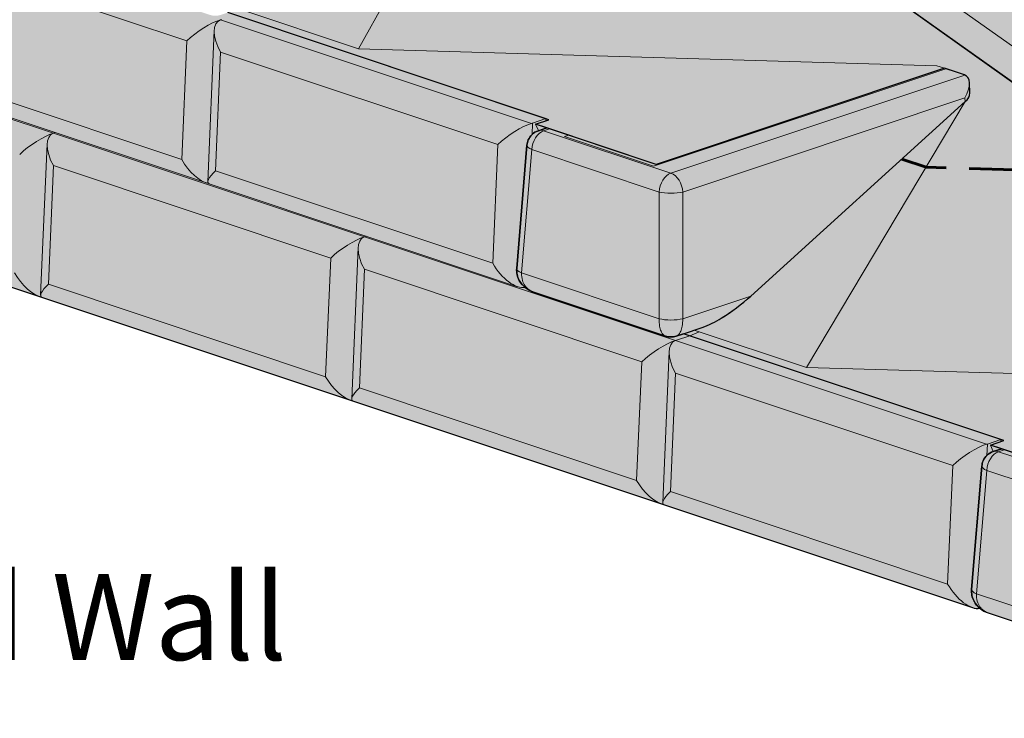
# Model space of a CAD drawing. Units: inches. Extents: x 1027 to 1282, y 2253 to 2583.
# Drawn here: x 1142 to 1185, y 2318 to 2349 of the extents above; entities that cross this region are included whole.
import ezdxf

# ---------------------------------------------------------------- set-up
doc = ezdxf.new("R2010")
doc.units = ezdxf.units.IN
doc.header["$MEASUREMENT"] = 0
doc.linetypes.add('DASHED', pattern=[0.75, 0.5, -0.25])
doc.layers.add('Ground - Contours', color=7, linetype='DASHED', lineweight=60, true_color=0x61ff61)
for name, color, linetype, lineweight in [('Ground - Lite', 94, 'Continuous', 18), ('Notes', 7, 'Continuous', 13), ('Redi-Rock Blocks', 7, 'Continuous', 15), ('Shading', 7, 'Continuous', 13)]:
    doc.layers.add(name, color=color, linetype=linetype, lineweight=lineweight)
doc.layers.add('Shading Boundary', color=1, linetype='Continuous', plot=False)
doc.styles.add('Arial', font='arial.ttf', dxfattribs={"height": 2.5})

msp = doc.modelspace()

# ---------------------------------------------------------------- hatches: boundary and pattern name
at = {"layer": 'Shading', "true_color": 0xcdeecd}
h = msp.add_hatch(color=254, dxfattribs=at)
edge = h.paths.add_edge_path()
edge.add_line((1150.919988034947, 2349.176314068144), (1151.747813614299, 2349.452255927928))
edge.add_arc((1150.066073927572, 2353.941093890014), 4.793528410657082, 290.5384233458009, 303.5660902736157)
edge.add_arc((1148.1014624111, 2357.057581920516), 8.477005677071466, 302.9841892942413, 312.5050507041583)
edge.add_line((1153.828995352089, 2350.808182616664), (1163.228412072386, 2359.426852546783))
edge.add_arc((1162.960125712422, 2359.816325337017), 0.4729340601770998, 304.5608168513392, 359.4913864821975)
edge.add_line((1163.433041138934, 2359.812127165721), (1163.419680169177, 2360.137244096482))
edge.add_arc((1163.086662902417, 2360.164450256322), 0.3341267350771597, 355.3295393720957, 425.2748867442578)
edge.add_line((1163.226416501775, 2360.467945901365), (1162.324684676789, 2360.769052402945))
edge.add_line((1162.324684676789, 2360.769052402945), (1149.729345136903, 2356.57060588965))
edge.add_line((1149.729345136903, 2356.57060588965), (1144.914021613979, 2358.175713730624))
edge.add_line((1144.914021613979, 2358.175713730624), (1144.914021613979, 2358.568550831284))
edge.add_line((1144.914021613979, 2358.568550831284), (1144.893117193087, 2358.575518971581))
edge.add_line((1144.893117193087, 2358.575518971581), (1070.17062513387, 2383.483016324653))
edge.add_line((1070.17062513387, 2383.483016324653), (1076.836579685681, 2385.705001175257))
edge.add_line((1076.836579685681, 2385.705001175257), (1079.573022477435, 2388.076584928111))
edge.add_arc((1080.664573374798, 2386.817103123461), 1.666666666666556, 71.83092694058888, 130.9143832200275, ccw=False)
edge.add_line((1081.184276874846, 2388.400670630648), (1084.542549643856, 2387.298535038539))
edge.add_arc((1085.031685241351, 2388.857676862473), 1.634067581183607, 252.5822612386022, 287.4177387613978)
edge.add_arc((1084.872908359572, 2389.461418414702), 2.257843014844102, 286.6760918378567, 298.7819840392385)
edge.add_arc((1084.467490738693, 2390.152346427917), 3.058696163678707, 299.2065480612854, 315.1954494796006)
edge.add_line((1086.637680847276, 2387.996912106415), (1090.893416104418, 2392.23073848867))
edge.add_line((1090.893416104418, 2392.23073848867), (1097.964483916283, 2404.015851508446))
edge.add_line((1097.964483916283, 2404.015851508446), (1114.181486099315, 2418.070586733741))
edge.add_line((1114.181486099315, 2418.070586733741), (1220.853883127274, 2418.070586733741))
edge.add_line((1220.853883127274, 2418.070586733741), (1243.95868371834, 2402.44819744647))
edge.add_line((1243.95868371834, 2402.44819744647), (1243.95868371834, 2318.35354385527))
edge.add_line((1243.95868371834, 2318.35354385527), (1219.132382761539, 2319.077550485605))
edge.add_line((1219.132382761539, 2319.077550485605), (1215.350724791383, 2321.603322201252))
edge.add_arc((1213.962198813302, 2319.524381218878), 2.499999999999988, 56.26101383813912, 123.3839736686535)
edge.add_line((1212.586580809852, 2321.611885735899), (1209.181110608674, 2319.367758319284))
edge.add_line((1209.181110608674, 2319.367758319284), (1195.790150800532, 2319.758277378265))
edge.add_line((1195.790150800532, 2319.758277378265), (1191.179127678661, 2321.295285085556))
edge.add_line((1191.179127678661, 2321.295285085556), (1191.528183041585, 2321.411636873197))
edge.add_arc((1190.052899857618, 2325.529220404084), 4.37389467256946, 289.7120224287804, 301.8128392397901)
edge.add_arc((1187.812383650562, 2329.315046550896), 8.772553013505634, 301.2135840293435, 311.9399271796072)
edge.add_line((1193.675528885642, 2322.789618264023), (1203.017863178031, 2331.165245985345))
edge.add_arc((1202.752873017057, 2331.552968081165), 0.4696256051371259, 304.3508044514955, 359.7013988821554)
edge.add_line((1203.222492244578, 2331.550520604282), (1203.200049596462, 2332.096625041752))
edge.add_arc((1202.858592369888, 2332.118898849962), 0.3421829336949461, 356.26779118351, 424.3366349324862)
edge.add_line((1203.006785929061, 2332.427326846634), (1202.105054104075, 2332.728433348214))
edge.add_line((1202.105054104075, 2332.728433348214), (1189.509714564189, 2328.529986834919))
edge.add_line((1189.509714564189, 2328.529986834919), (1184.240173143628, 2330.286500641773))
edge.add_line((1184.240173143628, 2330.286500641773), (1184.829428794616, 2330.482919192103))
edge.add_line((1184.829428794616, 2330.482919192103), (1170.825780494912, 2335.150801958671))
edge.add_line((1170.825780494912, 2335.150801958671), (1171.650404409775, 2335.425676596959))
edge.add_arc((1170.23663029619, 2339.394241098541), 4.21286855330874, 289.6080954886901, 302.2391761276526)
edge.add_arc((1167.973080969706, 2343.187397127927), 8.629416763849047, 301.5160906395685, 312.1937731853463)
edge.add_line((1173.768943099821, 2336.794055603114), (1183.138971545935, 2345.285343106863))
edge.add_arc((1182.86558862266, 2345.6775228104), 0.4780618606464707, 304.8798074482426, 359.1723958858215)
edge.add_line((1183.343600612479, 2345.670617725798), (1183.325472629142, 2346.11173198701))
edge.add_arc((1183.002181016576, 2346.143849426508), 0.3248830507663447, 354.3265604208887, 431.6690534465567)
edge.add_line((1183.104358429696, 2346.452246529158), (1182.230477136754, 2346.743540293473))
edge.add_line((1182.230477136754, 2346.743540293473), (1169.635137596869, 2342.545093780177))
edge.add_line((1169.635137596869, 2342.545093780177), (1164.365596176308, 2344.301607587031))
edge.add_line((1164.365596176308, 2344.301607587031), (1164.954851827297, 2344.49802613736))
edge.add_line((1164.954851827297, 2344.49802613736), (1150.919988034947, 2349.176314068144))
at = {"layer": 'Shading', "true_color": 0x89d789}
h = msp.add_hatch(color=83, dxfattribs=at)
h.dxf.hatch_style = 1
edge = h.paths.add_edge_path()
edge.add_line((1090.893416104418, 2392.23073848867), (1086.637680847276, 2387.996912106415))
edge.add_arc((1084.546530784444, 2390.098883289661), 2.964994340715936, 289.18367843802605, 314.8521380335644, ccw=False)
edge.add_arc((1085.073624277388, 2388.583887506719), 1.36092458767022, 268.2340606696458, 289.18367843804356, ccw=False)
edge.add_arc((1085.094761101257, 2389.269453126489), 2.04681596706967, 254.3482005623738, 268.23406066959365, ccw=False)
edge.add_line((1084.542549643761, 2387.298535038577), (1081.184276874846, 2388.400670630648))
edge.add_line((1081.184276874846, 2388.400670630648), (1080.844701082602, 2388.474007401523))
edge.add_line((1080.844701082602, 2388.474007401523), (1145.84127370448, 2362.703436502322))
edge.add_arc((1155.944139965212, 2393.745065377537), 32.64430470861361, 251.9719071192373, 261.6147011726126)
edge.add_arc((1158.63380237677, 2411.456991324861), 50.55917777761987, 261.526315657751, 268.5489247747953)
edge.add_line((1157.353475478065, 2360.914027219246), (1162.324684676789, 2360.769052402945))
edge.add_line((1162.324684676789, 2360.769052402945), (1165.182501489501, 2360.382468275126))
edge.add_line((1165.182501489501, 2360.382468275126), (1208.877977524007, 2329.309494418657))
edge.add_line((1208.877977524007, 2329.309494418657), (1208.996345296791, 2328.967072908039))
edge.add_line((1208.996345296791, 2328.967072908039), (1209.424899702309, 2327.727324592548))
edge.add_line((1209.424899702309, 2327.727324592548), (1209.181110608674, 2319.367758319284))
edge.add_line((1209.181110608674, 2319.367758319284), (1212.586580809852, 2321.611885735899))
edge.add_arc((1213.962198813302, 2319.524381218878), 2.499999999999869, 56.26101383813909, 123.38397366865351, ccw=False)
edge.add_line((1215.350724791383, 2321.603322201252), (1219.132382761539, 2319.077550485605))
edge.add_line((1219.132382761539, 2319.077550485605), (1219.481771435813, 2331.058142948457))
edge.add_line((1219.481771435813, 2331.058142948457), (1218.798043118113, 2333.308993390658))
edge.add_line((1218.798043118113, 2333.308993390658), (1176.206690138155, 2363.529081831517))
edge.add_line((1176.206690138155, 2363.529081831517), (1174.660288927677, 2364.101682006278))
edge.add_line((1174.660288927677, 2364.101682006278), (1160.882651011408, 2365.71853447432))
edge.add_line((1160.882651011408, 2365.71853447432), (1156.447875422225, 2366.238970408276))
edge.add_line((1156.447875422225, 2366.238970408276), (1150.222138023278, 2368.707420675227))
edge.add_line((1150.222138023278, 2368.707420675227), (1090.893416104418, 2392.23073848867))
at = {"layer": 'Shading', "true_color": 0xd7d8da}
h = msp.add_hatch(color=254, dxfattribs=at)
h.dxf.hatch_style = 1
edge = h.paths.add_edge_path()
edge.add_line((1170.825780494912, 2335.150801958671), (1170.513063914422, 2335.046563098506))
edge.add_arc((1170.282489954451, 2335.747339741546), 0.7377345419911144, 251.5648181087226, 288.21256627691554, ccw=False)
edge.add_line((1170.049194961361, 2335.047464252158), (1164.277574084307, 2336.971363964384))
edge.add_arc((1164.604488374704, 2338.00700185976), 1.086010498846331, 208.9872793134757, 252.4809343608719, ccw=False)
edge.add_arc((1164.481137227384, 2337.925458655101), 0.9386658499196682, 175.3861279300616, 208.2822420318712, ccw=False)
edge.add_line((1163.545513187965, 2338.000965175798), (1163.994277114866, 2343.3861322986))
edge.add_arc((1164.720925063587, 2343.325578302874), 0.7291666666669026, 156.6323787243097, 175.2363583092961, ccw=False)
edge.add_arc((1164.720925063587, 2343.325578302873), 0.7291666666677702, 133.9360406805634, 156.6323787242184, ccw=False)
edge.add_arc((1164.720925063592, 2343.325578302869), 0.7291666666741281, 108.4349488233062, 133.9360406806233, ccw=False)
edge.add_line((1164.490342317531, 2344.017326541036), (1164.819814073942, 2344.127150459839))
edge.add_line((1164.819814073942, 2344.127150459839), (1164.819814073942, 2344.150201621153))
edge.add_line((1164.819814073942, 2344.150201621153), (1164.365596176308, 2344.301607587031))
edge.add_line((1164.365596176308, 2344.301607587031), (1164.954851827297, 2344.49802613736))
edge.add_line((1164.954851827297, 2344.49802613736), (1150.919988034947, 2349.176314068144))
edge.add_line((1150.919988034947, 2349.176314068144), (1150.60727145446, 2349.072075207981))
edge.add_arc((1150.376697494489, 2349.772851851021), 0.7377345419915464, 251.5648181087338, 288.2125662769045, ccw=False)
edge.add_line((1150.143402501399, 2349.072976361633), (1144.371781624344, 2350.996876073858))
edge.add_arc((1144.698695914741, 2352.032513969235), 1.086010498846764, 208.9872793134967, 252.4809343608791, ccw=False)
edge.add_arc((1144.57534476742, 2351.950970764576), 0.9386658499190675, 175.3861279300859, 208.282242031891, ccw=False)
edge.add_line((1143.639720728002, 2352.026477285272), (1144.088484654903, 2357.411644408075))
edge.add_arc((1144.815132603624, 2357.351090412348), 0.7291666666669026, 156.6323787243097, 175.2363583092961, ccw=False)
edge.add_arc((1144.815132603624, 2357.351090412347), 0.7291666666677702, 133.9360406805634, 156.6323787242184, ccw=False)
edge.add_arc((1144.81513260363, 2357.35109041234), 0.729166666676081, 108.43494882321579, 133.9360406805251, ccw=False)
edge.add_line((1144.584549857569, 2358.04283865051), (1144.914021613979, 2358.152662569314))
edge.add_line((1144.914021613979, 2358.152662569314), (1144.914021613979, 2358.175713730624))
edge.add_line((1144.914021613979, 2358.175713730624), (1144.914021613979, 2358.568550831284))
edge.add_line((1144.914021613979, 2358.568550831284), (1144.893117193087, 2358.575518971581))
edge.add_line((1144.893117193087, 2358.575518971581), (1070.17062513387, 2383.483016324653))
edge.add_line((1070.17062513387, 2383.483016324653), (1068.792017051674, 2383.942552352053))
edge.add_line((1068.792017051674, 2383.942552352053), (1068.792017051674, 2361.410364970888))
edge.add_line((1068.792017051674, 2361.410364970888), (1183.458049267327, 2323.188354232337))
edge.add_arc((1183.680113547024, 2323.791146627232), 0.6423949063160317, 249.7765741190476, 279.3283317423299)
edge.add_arc((1184.479065342027, 2323.991894914502), 1.086010498845575, 208.9872793133859, 230.2234121705185, ccw=False)
edge.add_arc((1184.355714194706, 2323.910351709845), 0.938665849918852, 175.3861279300583, 208.2822420318665, ccw=False)
edge.add_line((1183.420090155289, 2323.985858230542), (1183.868854082189, 2329.371025353344))
edge.add_arc((1184.595502030909, 2329.310471357618), 0.7291666666668648, 156.6323787243425, 175.2363583093317, ccw=False)
edge.add_arc((1184.595502030909, 2329.310471357616), 0.7291666666677702, 133.9360406805634, 156.6323787242184, ccw=False)
edge.add_arc((1184.595502030915, 2329.310471357609), 0.7291666666764084, 108.43494882320451, 133.9360406805002, ccw=False)
edge.add_line((1184.364919284854, 2330.002219595779), (1184.694391041266, 2330.112043514583))
edge.add_line((1184.694391041266, 2330.112043514583), (1184.694391041266, 2330.135094675894))
edge.add_line((1184.694391041266, 2330.135094675894), (1184.240173143628, 2330.286500641773))
edge.add_line((1184.240173143628, 2330.286500641773), (1184.829428794616, 2330.482919192103))
edge.add_line((1184.829428794616, 2330.482919192103), (1170.825780494912, 2335.150801958671))
at = {"layer": 'Shading', "true_color": 0x00a4d9}
h = msp.add_hatch(color=142, dxfattribs=at)
h.dxf.hatch_style = 1
edge = h.paths.add_edge_path()
edge.add_line((1164.819814073942, 2344.15020162115), (1164.819814073942, 2344.127150459839))
edge.add_line((1164.819814073942, 2344.127150459839), (1164.490342317531, 2344.017326541036))
edge.add_arc((1164.720925063592, 2343.325578302869), 0.7291666666740514, 108.4349488233062, 133.9360406806233)
edge.add_arc((1164.720925063587, 2343.325578302873), 0.72916666666771, 133.9360406805634, 156.6323787242184)
edge.add_arc((1164.720925063587, 2343.325578302874), 0.7291666666670203, 156.6323787243097, 175.2363583092961)
edge.add_line((1163.994277114866, 2343.3861322986), (1163.545513187965, 2338.000965175798))
edge.add_arc((1164.481137227384, 2337.925458655101), 0.9386658499196344, 175.3861279300616, 208.2822420318712)
edge.add_arc((1164.604488374704, 2338.00700185976), 1.086010498846345, 208.9872793134757, 252.4809343608719)
edge.add_line((1164.277574084307, 2336.971363964384), (1170.049194961361, 2335.047464252158))
edge.add_arc((1170.282489954451, 2335.747339741547), 0.7377345419925737, 251.5648181087226, 288.2125662769159)
edge.add_line((1170.513063914423, 2335.046563098506), (1170.825780494912, 2335.150801958671))
edge.add_line((1170.825780494912, 2335.150801958671), (1171.650404409775, 2335.425676596959))
edge.add_arc((1170.23663029619, 2339.394241098541), 4.21286855330874, 289.6080954886901, 302.2391761276526)
edge.add_arc((1167.973080969706, 2343.187397127927), 8.629416763849047, 301.5160906395685, 312.1937731853463)
edge.add_line((1173.768943099821, 2336.794055603114), (1183.138971545935, 2345.285343106863))
edge.add_arc((1182.86558862266, 2345.6775228104), 0.4780618606464707, 304.8798074482426, 359.1723958858215)
edge.add_line((1183.343600612479, 2345.670617725798), (1183.325472629142, 2346.11173198701))
edge.add_arc((1183.002181016576, 2346.143849426507), 0.3248830507667523, 354.3265604209764, 431.669053446658)
edge.add_line((1183.104358429696, 2346.452246529158), (1182.230477136754, 2346.743540293473))
edge.add_line((1182.230477136754, 2346.743540293473), (1169.635137596869, 2342.545093780177))
edge.add_line((1169.635137596869, 2342.545093780177), (1164.819814073942, 2344.15020162115))
h = msp.add_hatch(color=142, dxfattribs=at)
h.dxf.hatch_style = 1
edge = h.paths.add_edge_path()
edge.add_line((1184.694391041266, 2330.135094675894), (1184.694391041266, 2330.112043514583))
edge.add_line((1184.694391041266, 2330.112043514583), (1184.364919284854, 2330.002219595779))
edge.add_arc((1184.595502030915, 2329.310471357609), 0.7291666666764961, 108.4349488232045, 133.9360406805002)
edge.add_arc((1184.595502030909, 2329.310471357616), 0.72916666666771, 133.9360406805634, 156.6323787242184)
edge.add_arc((1184.595502030909, 2329.310471357618), 0.72916666666684, 156.6323787243425, 175.2363583093317)
edge.add_line((1183.868854082189, 2329.371025353344), (1183.420090155289, 2323.985858230542))
edge.add_arc((1184.355714194706, 2323.910351709845), 0.9386658499189545, 175.3861279300583, 208.2822420318665)
edge.add_arc((1184.479065342028, 2323.991894914504), 1.086010498846942, 208.9872793134582, 252.4809343608448)
edge.add_line((1184.15215105163, 2322.956257019127), (1189.923771928684, 2321.032357306902))
edge.add_arc((1190.157066921773, 2321.73223279629), 0.7377345419913515, 251.564818108784, 288.2125662769658)
edge.add_line((1190.387640881745, 2321.03145615325), (1191.179127678661, 2321.295285085556))
edge.add_line((1191.179127678661, 2321.295285085556), (1191.528183041585, 2321.411636873197))
edge.add_arc((1190.052899857618, 2325.529220404084), 4.37389467256946, 289.7120224287804, 301.8128392397901)
edge.add_arc((1187.812383650562, 2329.315046550896), 8.772553013505634, 301.2135840293435, 311.9399271796072)
edge.add_line((1193.675528885642, 2322.789618264023), (1203.017863178031, 2331.165245985345))
edge.add_arc((1202.752873017057, 2331.552968081165), 0.4696256051371259, 304.3508044514955, 359.7013988821554)
edge.add_line((1203.222492244578, 2331.550520604282), (1203.200049596462, 2332.096625041752))
edge.add_arc((1202.858592369888, 2332.118898849962), 0.3421829336949461, 356.26779118351, 424.3366349324862)
edge.add_line((1203.006785929061, 2332.427326846634), (1202.105054104075, 2332.728433348214))
edge.add_line((1202.105054104075, 2332.728433348214), (1189.509714564189, 2328.529986834919))
edge.add_line((1189.509714564189, 2328.529986834919), (1184.694391041266, 2330.135094675894))

# ---------------------------------------------------------------- linework, layer by layer
at = {"layer": 'Ground - Contours', "ltscale": 4, "flags": 128}
msp.add_lwpolyline([(1180.366481372849, 2342.772862883739), (1181.42909974285, 2342.418656760405), (1190.829083279174, 2342.144526094819), (1189.97997176194, 2343.139787080572)], dxfattribs=at)
at = {"layer": 'Ground - Lite', "extrusion": (4.440892098500626e-16, 0.9428090415820634, 0.3333333333333335)}
for p, q in [((1163.228412072387, 2359.426852546784), (1156.636485948309, 2347.589994907975)), ((1187.318640334802, 2344.640892120194), (1166.719403827368, 2359.289537599036)), ((1187.447152293834, 2346.115201482639), (1170.760079545579, 2357.955276497599)), ((1151.398758251376, 2349.335904140286), (1156.636485948309, 2347.589994907975)), ((1156.636485948309, 2347.589994907975), (1181.901517102901, 2346.85319363809)), ((1183.325472629142, 2346.11173198701), (1183.343600612479, 2345.670617725798)), ((1173.768943099821, 2336.794055603114), (1183.138971545933, 2345.285343106861)), ((1183.138971545932, 2345.285343106861), (1176.213318374422, 2333.67413614312)), ((1176.213318374422, 2333.67413614312), (1171.30455071134, 2335.310392030814)), ((1176.213318374422, 2333.67413614312), (1201.478349529014, 2332.937334873234))]:
    msp.add_line(p, q, dxfattribs=at)
at = {"layer": 'Ground - Lite'}
for centre, major_axis, ratio, start_param, end_param in [((1182.615094641023, 2345.639564253019), (-0.7284547155792486, -0.03225422055448762), 0.7204021075703791, 2.340978923107454, 3.139304716382224), ((1172.933504348783, 2336.951389653075), (-1.903447672353104, -1.516229132250649), 0.2716375305739665, 0.6384200107943897, 1.801067233834319)]:
    msp.add_ellipse(centre, major_axis=major_axis, ratio=ratio, start_param=start_param, end_param=end_param, dxfattribs=at)
msp.add_open_spline([(1191.095260072135, 2345.711686120372), (1184.997427873878, 2350.038316185764), (1178.899595675623, 2354.364946251156), (1172.801763477367, 2358.691576316548)], degree=3, dxfattribs=at)
at = {"layer": 'Redi-Rock Blocks', "extrusion": (4.440892098500626e-16, 0.9428090415820634, 0.3333333333333335)}
for p, q in [((1137.015535791347, 2351.977983241017), (1149.132105114804, 2347.939126799864)), ((1150.919988034947, 2349.176314068144), (1164.954851827297, 2344.49802613736)), ((1164.192507196333, 2344.334751594898), (1150.605244242276, 2348.86383924625)), ((1164.819814073944, 2344.543038721811), (1151.230105623015, 2349.072941538787)), ((1164.819814073944, 2344.543038721811), (1151.230105623015, 2349.072941538787)), ((1164.835738131239, 2344.550006862109), (1151.251010043908, 2349.078249557886)), ((1143.297958810867, 2343.909353100569), (1129.710695856809, 2348.438440751921)), ((1150.330267757247, 2348.393664244714), (1150.048502746419, 2341.787840101959)), ((1149.132105114804, 2347.939126799864), (1148.911134245683, 2342.758587534921)), ((1150.384273373155, 2342.267541159098), (1150.605244242276, 2347.448080424041)), ((1150.605244242275, 2347.448080424041), (1162.721813565733, 2343.409223982888)), ((1148.911134245683, 2342.758587534921), (1136.794564922226, 2346.797443976074)), ((1169.515445042762, 2342.462229704257), (1182.294926973581, 2346.72205701453)), ((1169.515445042762, 2342.462229704257), (1182.294926973581, 2346.72205701453)), ((1182.230477136754, 2346.743540293473), (1169.635137596869, 2342.545093780177)), ((1182.230477136754, 2346.743540293473), (1169.635137596869, 2342.545093780177)), ((1181.901517102901, 2346.85319363809), (1182.230477136754, 2346.743540293473)), ((1182.294926973581, 2346.72205701453), (1182.230477136754, 2346.743540293473)), ((1182.294926973581, 2346.72205701453), (1183.104358429696, 2346.452246529158)), ((1149.993763849077, 2341.733363994571), (1136.523821103565, 2346.223344909742)), ((1183.132208961742, 2346.442433791892), (1170.28248116837, 2342.159191194101)), ((1170.797286023108, 2341.338258342646), (1183.132208961741, 2345.44989932219)), ((1183.132208961742, 2345.44989932219), (1183.138971545933, 2345.285343106861)), ((1164.214989171093, 2343.850662010929), (1164.236224342677, 2344.348508811388)), ((1164.819814073944, 2344.543038721811), (1164.236224342677, 2344.348508811388)), ((1164.365596176307, 2344.301607587031), (1164.954851827296, 2344.498026137361)), ((1164.835738131239, 2344.550006862109), (1164.819814073944, 2344.543038721811)), ((1164.819814073944, 2344.45301355291), (1164.819814073944, 2344.543038721811)), ((1164.819814073944, 2344.45301355291), (1164.819814073944, 2344.543038721811)), ((1143.383100419411, 2343.936918471126), (1143.341675957211, 2343.92311031706)), ((1143.383100419411, 2343.936918471126), (1143.341675957211, 2343.92311031706)), ((1164.495941413535, 2344.019192906371), (1164.365596176307, 2344.301607587031)), ((1169.635137596869, 2342.545093780177), (1164.365596176308, 2344.301607587031)), ((1164.490342317535, 2344.017326541038), (1164.774555452233, 2344.112064252604)), ((1164.720925063589, 2344.013043229029), (1164.976107156951, 2344.098103926816)), ((1170.28248116837, 2342.159191194101), (1164.720925063589, 2344.013043229029)), ((1165.814182984988, 2343.818745317471), (1164.97610715695, 2344.098103926816)), ((1156.887667261795, 2339.379450283593), (1143.300404307738, 2343.908537934945)), ((1165.630040594055, 2343.757364520493), (1165.814182984988, 2343.818745317471)), ((1165.630040594055, 2343.757364520493), (1165.814182984988, 2343.818745317471)), ((1165.630040594055, 2343.757364520493), (1169.515445042762, 2342.462229704257)), ((1165.630040594055, 2343.757364520493), (1169.515445042762, 2342.462229704257)), ((1169.635137596869, 2342.545093780177), (1165.814182984988, 2343.818745317471)), ((1143.02542782271, 2343.438362933409), (1142.743662811881, 2336.832538790654)), ((1162.721813565733, 2343.409223982888), (1162.500842696612, 2338.228684717945)), ((1163.545513187968, 2338.0009651758), (1163.994277114868, 2343.386132298602)), ((1163.75735628195, 2337.806943254771), (1164.206120208851, 2343.192110377573)), ((1164.206120208851, 2343.192110377573), (1169.767676313633, 2341.338258342646)), ((1143.079433438617, 2337.312239847792), (1143.300404307738, 2342.492779112735)), ((1143.300404307738, 2342.492779112735), (1155.416973631195, 2338.453922671583)), ((1162.500842696612, 2338.228684717945), (1150.384273373155, 2342.267541159098)), ((1163.583472300006, 2337.203461177595), (1150.113529554493, 2341.693442092766)), ((1169.767676313632, 2341.338258342646), (1169.767676313633, 2335.80350324421)), ((1170.797286023108, 2335.80350324421), (1170.797286023108, 2341.338258342646)), ((1142.688923914539, 2336.778062683265), (1129.218981169027, 2341.268043598437)), ((1170.477375712725, 2334.849547466616), (1156.890112758668, 2339.378635117969)), ((1156.97280887034, 2339.40701565415), (1156.93138440814, 2339.393207500083)), ((1156.97280887034, 2339.40701565415), (1156.93138440814, 2339.393207500083)), ((1156.615136273639, 2338.908460116433), (1156.333371262811, 2332.302635973678)), ((1155.416973631195, 2338.453922671583), (1155.196002762074, 2333.27338340664)), ((1156.669141889547, 2332.782337030816), (1156.890112758668, 2337.962876295759)), ((1156.890112758668, 2337.962876295759), (1169.006682082125, 2333.924019854607)), ((1169.767676313633, 2335.80350324421), (1163.757356281951, 2337.806943254771)), ((1155.196002762074, 2333.27338340664), (1143.079433438617, 2337.312239847792)), ((1156.278632365469, 2332.248159866289), (1142.808689619956, 2336.738140781461)), ((1164.285197340935, 2336.968796792302), (1170.051898422316, 2335.046563098508)), ((1173.768943099821, 2336.794055603114), (1170.797286023108, 2335.80350324421)), ((1170.513063914424, 2335.046563098508), (1171.650404409775, 2335.425676596959)), ((1171.104682590336, 2335.057834593529), (1170.521092859069, 2334.863304683107)), ((1171.104682590336, 2335.057834593529), (1170.521092859069, 2334.863304683107)), ((1171.104682590336, 2335.057834593529), (1170.825780494912, 2335.150801958671)), ((1171.104682590336, 2335.057834593529), (1170.825780494912, 2335.150801958671)), ((1184.829428794616, 2330.482919192103), (1170.825780494912, 2335.150801958671)), ((1171.518708079988, 2335.239006241264), (1171.104682590336, 2335.057834593529)), ((1171.104682590336, 2335.057834593529), (1171.125587011229, 2335.063142612627)), ((1184.694391041266, 2330.527931776553), (1171.104682590336, 2335.057834593529)), ((1184.694391041266, 2330.527931776553), (1171.104682590336, 2335.057834593529)), ((1184.710315098559, 2330.53489991685), (1171.125587011229, 2335.063142612627)), ((1184.067084163654, 2330.319644649639), (1170.479821209597, 2334.848732300992)), ((1170.204844724568, 2334.378557299457), (1169.92307971374, 2327.772733156702)), ((1169.006682082125, 2333.924019854607), (1168.785711213004, 2328.743480589664)), ((1170.258850340475, 2328.252434213839), (1170.479821209597, 2333.432973478783)), ((1170.479821209597, 2333.432973478783), (1182.596390533054, 2329.39411703763)), ((1168.785711213004, 2328.743480589664), (1156.669141889547, 2332.782337030816)), ((1169.868340816397, 2327.718257049313), (1156.398398070884, 2332.208237964484)), ((1184.089566138414, 2329.835555065671), (1184.110801309997, 2330.33340186613)), ((1184.694391041266, 2330.527931776553), (1184.110801309997, 2330.33340186613)), ((1184.240173143628, 2330.286500641773), (1184.829428794616, 2330.482919192103)), ((1184.370518380856, 2330.004085961113), (1184.240173143628, 2330.286500641773)), ((1189.509714564188, 2328.529986834919), (1184.240173143628, 2330.286500641773)), ((1184.710315098559, 2330.53489991685), (1184.694391041266, 2330.527931776553)), ((1184.694391041266, 2330.437906607652), (1184.694391041266, 2330.527931776553)), ((1184.694391041266, 2330.437906607652), (1184.694391041266, 2330.527931776553)), ((1184.364919284854, 2330.002219595779), (1184.649132419554, 2330.096957307346)), ((1184.595502030909, 2329.997936283771), (1184.850684124272, 2330.082996981559)), ((1190.157058135692, 2328.144084248844), (1184.595502030909, 2329.997936283771)), ((1182.596390533054, 2329.39411703763), (1182.375419663933, 2324.213577772687)), ((1183.420090155289, 2323.985858230542), (1183.868854082189, 2329.371025353344)), ((1183.631933249271, 2323.791836309513), (1184.080697176171, 2329.177003432315)), ((1184.080697176171, 2329.177003432315), (1189.642253280954, 2327.323151397388)), ((1182.375419663932, 2324.213577772687), (1170.258850340475, 2328.252434213839)), ((1183.458049267327, 2323.188354232337), (1169.988106521814, 2327.678335147508)), ((1189.642253280954, 2321.788396298952), (1183.631933249271, 2323.791836309513)), ((1184.159774308255, 2322.953689847044), (1189.926475389638, 2321.03145615325))]:
    msp.add_line(p, q, dxfattribs=at)
at = {"layer": 'Redi-Rock Blocks'}
for centre, start, end in [((1164.720925063589, 2343.325578302875), 108.4349488229137, 175.2363583092695), ((1170.28248116837, 2335.73831133667), 251.5650511770862, 288.4349488229137), ((1184.595502030909, 2329.310471357618), 108.4349488229426, 175.2363583092695)]:
    msp.add_arc(centre, 0.7291666666666667, start, end, dxfattribs=at)
for centre, major_axis, ratio, start_param, end_param in [((1149.867451930104, 2348.127677265326), (1.056240212620732, 0.7275993442327259), 0.2455583886890701, 0.6466437753273601, 2.159811674645097), ((1151.340591057576, 2347.636630889502), (0.8163713294518279, -1.185108581298913), 0.5035407078901715, 3.016224914740342, 4.52939281405758), ((1151.383085455484, 2348.632888440453), (-1.042533055313074, -0.0006495380645867421), 0.3333327582561121, 5.496748746204694, 5.554377173682336), ((1182.58875973508, 2346.28038029762), (0.7297290648362363, -0.0004216460831306529), 0.3333328387159026, 0.7308626781351979, 0.7863611833806327), ((1182.617404107003, 2345.583367247492), (0.5722002765699925, 0.8292695209169003), 0.5041364643836937, 4.89454969526714, 6.409847516816479), ((1163.499654778941, 2344.594031999301), (-1.042533055313074, -0.0006495380645866983), 0.333332758256112, 2.297527665137723, 2.355156092614901), ((1142.605106393475, 2344.168633504972), (-1.042533055313074, -0.0006495380645866983), 0.333332758256112, 2.297527665137542, 2.355156092614901), ((1144.078245520946, 2343.677587129147), (-1.042533055313074, -0.0006495380645867421), 0.3333327582561121, 5.496748746204876, 5.554377173682336), ((1163.457160381033, 2343.59777444835), (1.056240212620732, 0.7275993442327259), 0.2455583886890701, 0.6466437753273601, 2.159811674645097), ((1164.720925063589, 2343.325578302875), (0.2305827460539404, 0.6917482381618195), 0.6666666666666669, 0.4636476090006765, 1.978945430549792), ((1164.720925063589, 2343.325578302875), (-0.2305827460539397, 0.6917482381618194), 0.6666666666666667, 5.81953769817865, 6.283185307179441), ((1165.251093127413, 2343.502300990816), (-0.5310283278745537, 0.5782438900725357), 0.4217269849240639, 5.632844537983533, 6.096492146984723), ((1142.562611995567, 2343.172375954021), (1.056240212620732, 0.7275993442327259), 0.2455583886890701, 0.6466437753277674, 2.159811674645288), ((1144.035751123039, 2342.681329578197), (0.8163713294518279, -1.185108581298913), 0.5035407078901715, 3.016224914740342, 4.52939281405758), ((1164.720925063589, 2343.325578302875), (-0.7266479487202454, 0.06055399572668584), 0.3323092653730271, -9.850979887896677e-14, 0.8115450626237203), ((1149.646481060983, 2342.947138000383), (-0.8163713294518089, 1.185108581298939), 0.5035407078901785, 1.387800160467797, 2.648323802654164), ((1151.119620188456, 2342.456091624559), (1.056240212620732, 0.7275993442327259), 0.2455583886890701, 2.159811674645097, 3.324588819916932), ((1170.28248116837, 2341.471726267948), (-0.2305827460539404, -0.6917482381618195), 0.6666666666666669, 3.60524026259047, 5.120538084139715), ((1170.28248116837, 2341.471726267948), (-0.2305827460539397, 0.6917482381618194), 0.6666666666666667, 4.3042398766296, 5.81953769817865), ((1170.28248116837, 2341.471726267948), (-0.7291666666666876, 4.733261284748465e-16), 0.2584627619567956, 0.7869366273633303, 2.354656026226352), ((1156.152320446496, 2338.642473137044), (1.056240212620732, 0.7275993442327259), 0.2455583886890701, 0.6466437753277674, 2.159811674645288), ((1157.625459573967, 2338.15142676122), (0.8163713294518279, -1.185108581298913), 0.5035407078901715, 3.016224914740342, 4.52939281405758), ((1156.194814844403, 2339.638730687995), (-1.042533055313074, -0.0006495380645866983), 0.333332758256112, 2.297527665137542, 2.355156092614901), ((1157.667953971876, 2339.147684312171), (-1.042533055313074, -0.0006495380645867421), 0.3333327582561121, 5.496748746204876, 5.554377173682336), ((1163.236189511913, 2338.417235183407), (-0.8163713294518089, 1.185108581298939), 0.5035407078901785, 1.387800160467797, 2.931860760660759), ((1164.272161136688, 2337.940411180073), (-0.7266479487201979, 0.06055399572668587), 0.3323092653730289, -5.904587889618905e-14, 0.8115450626239432), ((1142.341641126445, 2337.991836689078), (-0.8163713294518089, 1.185108581298939), 0.5035407078901785, 1.387800160467915, 2.648323802654622), ((1143.814780253918, 2337.500790313254), (1.056240212620732, 0.7275993442327259), 0.2455583886890701, 2.159811674645288, 3.324588819916932), ((1170.28248116837, 2335.936971169512), (0.7291666666666873, 1.21662857437643e-15), 0.2584627619567967, 3.92852928095373, 5.496248679816365), ((1169.742028897424, 2334.112570320068), (1.056240212620732, 0.7275993442327259), 0.2455583886890701, 0.6466437753277674, 2.159811674645288), ((1171.215168024896, 2333.621523944244), (0.8163713294518279, -1.185108581298913), 0.5035407078901715, 3.016224914740342, 4.52939281405758), ((1169.784523295332, 2335.108827871019), (-1.042533055313074, -0.0006495380645866983), 0.333332758256112, 2.297527665137542, 2.355156092614901), ((1171.257662422804, 2334.617781495195), (-1.042533055313074, -0.0006495380645867421), 0.3333327582561121, 5.496748746204876, 5.554377173682336), ((1155.931349577375, 2333.461933872101), (-0.8163713294518089, 1.185108581298939), 0.5035407078901785, 1.387800160467915, 2.648323802654622), ((1157.404488704847, 2332.970887496277), (1.056240212620732, 0.7275993442327259), 0.2455583886890701, 2.159811674645288, 3.324588819916932), ((1183.331737348353, 2329.582667503092), (1.056240212620732, 0.7275993442327259), 0.2455583886890701, 0.6466437753277674, 2.159811674645288), ((1183.374231746261, 2330.578925054042), (-1.042533055313074, -0.0006495380645866983), 0.333332758256112, 2.297527665137542, 2.355156092614901), ((1184.595502030909, 2329.310471357618), (0.2305827460539404, 0.6917482381618195), 0.6666666666666669, 0.4636476090006765, 1.978945430549921), ((1184.595502030909, 2329.310471357618), (-0.2305827460539397, 0.6917482381618194), 0.6666666666666667, 5.81953769817865, 6.283185307179441), ((1185.125670094732, 2329.487194045559), (-0.5310283278745537, 0.5782438900725357), 0.4217269849240639, 5.632844537983792, 6.096492146984723), ((1184.595502030909, 2329.310471357618), (-0.7266479487202454, 0.06055399572668584), 0.3323092653730271, -9.850979887896677e-14, 0.8115450626234745), ((1169.521058028304, 2328.932031055125), (-0.8163713294518089, 1.185108581298939), 0.5035407078901785, 1.387800160467915, 2.648323802654252), ((1170.994197155776, 2328.440984679301), (1.056240212620732, 0.7275993442327259), 0.2455583886890701, 2.159811674645288, 3.324588819916932), ((1183.110766479233, 2324.402128238149), (-0.8163713294518089, 1.185108581298939), 0.5035407078901785, 1.387800160467915, 2.931860760660911), ((1184.146738104009, 2323.925304234815), (-0.7266479487201979, 0.06055399572668587), 0.3323092653730289, -4.262485179069419e-13, 0.8115450626237262)]:
    msp.add_ellipse(centre, major_axis=major_axis, ratio=ratio, start_param=start_param, end_param=end_param, dxfattribs=at)
for points, knots in [([(1164.285197340934, 2336.968796792302), (1164.225183676572, 2336.98880134709), (1164.164154794626, 2337.013972160988), (1164.040705150365, 2337.078578647982), (1163.977831850351, 2337.118101198031), (1163.851755073703, 2337.219842002822), (1163.789062091658, 2337.281507443012), (1163.673255598846, 2337.437889073324), (1163.620451989987, 2337.53364552695), (1163.555355950311, 2337.7396192538), (1163.539281443789, 2337.848303379345), (1163.543339610284, 2337.970288367515), (1163.544239174917, 2337.985677019178), (1163.545513187968, 2338.0009651758)], [0.4801136540360689, 0.4801136540360689, 0.4801136540360689, 0.4801136540360689, 0.6773139999991742, 0.6773139999991742, 0.8745143459622795, 0.8745143459622795, 1.071714691925385, 1.071714691925385, 1.26891503788849, 1.26891503788849, 1.4411501798318, 1.4411501798318, 1.466115383851596, 1.466115383851596, 1.466115383851596, 1.466115383851596]), ([(1164.285128224592, 2336.968798539778), (1164.265601597888, 2336.975318812179), (1164.246247099091, 2336.982639487632), (1164.175846599851, 2337.012576645014), (1164.126270197424, 2337.040246195871), (1164.05600812562, 2337.091303566508), (1164.033099178711, 2337.110048670805), (1163.97562470106, 2337.163362107994), (1163.942319260689, 2337.200682853951), (1163.864023125814, 2337.309337168087), (1163.823424703247, 2337.388715274547), (1163.765197292291, 2337.578510116982), (1163.751215230011, 2337.692467748108), (1163.757356281951, 2337.80694325477)], [0.4801136540360713, 0.4801136540360713, 0.4801136540360713, 0.4801136540360713, 0.548715613252597, 0.548715613252597, 0.7321955673723968, 0.7321955673723968, 0.8239355444322967, 0.8239355444322967, 0.9707195077281365, 0.9707195077281365, 1.20557384900148, 1.20557384900148, 1.466115383851596, 1.466115383851596, 1.466115383851596, 1.466115383851596]), ([(1170.051861102747, 2335.04655420775), (1170.041346266785, 2335.050070572947), (1170.030924058471, 2335.054413925572), (1169.993014499541, 2335.073521433108), (1169.966314589752, 2335.093569324972), (1169.92848580082, 2335.133813739705), (1169.916151160173, 2335.149033444229), (1169.885204833538, 2335.19350310144), (1169.867271077716, 2335.225699953737), (1169.82511123376, 2335.322310386613), (1169.803251558781, 2335.395439932015), (1169.771898422938, 2335.576276308338), (1169.764369592056, 2335.688082914877), (1169.767676313632, 2335.80350324421)], [0.48013272221459, 0.48013272221459, 0.48013272221459, 0.48013272221459, 0.5487364667663291, 0.5487364667663291, 0.7322164931347658, 0.7322164931347658, 0.8239565063189841, 0.8239565063189841, 0.9707405274137334, 0.9707405274137334, 1.205594961165332, 1.205594961165332, 1.466136598608512, 1.466136598608512, 1.466136598608512, 1.466136598608512]), ([(1170.513101233994, 2335.04655420775), (1170.523616069957, 2335.050070572947), (1170.53403827827, 2335.054413925572), (1170.5719478372, 2335.073521433108), (1170.598647746989, 2335.093569324972), (1170.63647653592, 2335.133813739705), (1170.648811176568, 2335.149033444229), (1170.679757503203, 2335.19350310144), (1170.697691259025, 2335.225699953737), (1170.739851102981, 2335.322310386613), (1170.761710777961, 2335.395439932014), (1170.793063913803, 2335.576276308338), (1170.800592744686, 2335.688082914877), (1170.797286023108, 2335.80350324421)], [0.4801327222145936, 0.4801327222145936, 0.4801327222145936, 0.4801327222145936, 0.5487364667663291, 0.5487364667663291, 0.7322164931347658, 0.7322164931347658, 0.8239565063189841, 0.8239565063189841, 0.9707405274137334, 0.9707405274137334, 1.205594961165332, 1.205594961165332, 1.466136598608512, 1.466136598608512, 1.466136598608512, 1.466136598608512]), ([(1184.159774308255, 2322.953689847044), (1184.099760643892, 2322.973694401832), (1184.038731761948, 2322.998865215729), (1183.915282117687, 2323.063471702724), (1183.852408817672, 2323.102994252773), (1183.726332041024, 2323.204735057564), (1183.663639058979, 2323.266400497753), (1183.547832566165, 2323.422782128066), (1183.495028957309, 2323.518538581692), (1183.429932917632, 2323.724512308542), (1183.41385841111, 2323.833196434087), (1183.417916577604, 2323.955181422258), (1183.418816142237, 2323.97057007392), (1183.420090155289, 2323.985858230542)], [0.4801136540360689, 0.4801136540360689, 0.4801136540360689, 0.4801136540360689, 0.6773139999991742, 0.6773139999991742, 0.8745143459622795, 0.8745143459622795, 1.071714691925385, 1.071714691925385, 1.26891503788849, 1.26891503788849, 1.441150179832278, 1.441150179832278, 1.466115383851596, 1.466115383851596, 1.466115383851596, 1.466115383851596]), ([(1184.159705191913, 2322.95369159452), (1184.140178565209, 2322.960211866922), (1184.120824066413, 2322.967532542374), (1184.050423567172, 2322.997469699756), (1184.000847164744, 2323.025139250613), (1183.93058509294, 2323.07619662125), (1183.907676146032, 2323.094941725547), (1183.850201668381, 2323.148255162735), (1183.81689622801, 2323.185575908693), (1183.738600093134, 2323.294230222829), (1183.698001670568, 2323.37360832929), (1183.639774259612, 2323.563403171725), (1183.625792197332, 2323.677360802851), (1183.631933249271, 2323.791836309513)], [0.4801136540360716, 0.4801136540360716, 0.4801136540360716, 0.4801136540360716, 0.548715613252597, 0.548715613252597, 0.7321955673723968, 0.7321955673723968, 0.8239355444322967, 0.8239355444322967, 0.9707195077281365, 0.9707195077281365, 1.20557384900148, 1.20557384900148, 1.466115383851596, 1.466115383851596, 1.466115383851596, 1.466115383851596])]:
    msp.add_open_spline(points, degree=3, knots=knots, dxfattribs=at)
at = {"layer": 'Shading Boundary'}
for points in [[(1218.798043118113, 2333.308993390658), (1176.206690138155, 2363.529081831517), (1174.660288927677, 2364.101682006278), (1160.882651011408, 2365.71853447432), (1156.447875422225, 2366.238970408276), (1150.222138023278, 2368.707420675227), (1090.893416104418, 2392.23073848867), (1086.637680847276, 2387.996912106415, -0.112470451839087), (1085.520820849225, 2387.298535041648, -0.09166540607554019), (1085.03168524131, 2387.223609281289, -0.06066274304089796), (1084.542549643761, 2387.298535038577), (1081.184276874846, 2388.400670630648), (1080.844701082602, 2388.474007401523), (1145.84127370448, 2362.703436502322, 0.04209947179913444), (1151.183647371895, 2361.449735371826, 0.03065150656764763), (1157.353475478065, 2360.914027219246), (1162.324684676789, 2360.769052402945), (1165.182501489501, 2360.382468275126), (1208.877977524007, 2329.309494418657)], [(1189.509714564189, 2328.529986834919), (1184.240173143628, 2330.286500641773), (1184.829428794616, 2330.482919192103), (1170.825780494912, 2335.150801958671), (1171.650404409775, 2335.425676596959, 0.05516935653017857), (1172.484004986873, 2335.830876333724, 0.04662391876499282), (1173.768943099821, 2336.794055603114), (1183.138971545935, 2345.285343106863, 0.2414294154512918), (1183.343600612479, 2345.670617725798), (1183.325472629142, 2346.11173198701, 0.3508931632176655), (1183.104358429696, 2346.452246529158), (1182.230477136754, 2346.743540293473), (1169.635137596869, 2342.545093780177), (1164.365596176308, 2344.301607587031), (1164.954851827297, 2344.49802613736), (1150.919988034947, 2349.176314068144)]]:
    msp.add_lwpolyline(points, format="xyb", dxfattribs=at)
at = {"layer": 'Shading Boundary', "color": 6}
msp.add_lwpolyline([(1068.792017051674, 2361.410364970888), (1183.458049267327, 2323.188354232337, 0.1296632817973399), (1183.784240483356, 2323.157246953158, -0.09292621364014131), (1183.52910228673, 2323.465597472769, -0.1445303126657892), (1183.420090155289, 2323.985858230542), (1183.868854082189, 2329.371025353344, -0.08135394445006613), (1183.926142406485, 2329.59968014201, -0.09935647322143723), (1184.089566138414, 2329.835555065671, -0.1117309951736568), (1184.364919284854, 2330.002219595779), (1184.694391041266, 2330.112043514583), (1184.694391041266, 2330.135094675894), (1184.240173143628, 2330.286500641773), (1184.829428794616, 2330.482919192103), (1170.825780494912, 2335.150801958671), (1170.513063914422, 2335.046563098506, -0.1612829805169888), (1170.049194961361, 2335.047464252158), (1164.277574084307, 2336.971363964384, -0.1920884657045257), (1163.654525319407, 2337.480704418025, -0.1445303126657892), (1163.545513187965, 2338.000965175798), (1163.994277114866, 2343.3861322986, -0.08135394445006613), (1164.051565439163, 2343.614787087266, -0.09935647322143723), (1164.214989171091, 2343.850662010927, -0.1117309951736568), (1164.490342317531, 2344.017326541036), (1164.819814073942, 2344.127150459839), (1164.819814073942, 2344.150201621153), (1164.365596176308, 2344.301607587031), (1164.954851827297, 2344.49802613736), (1150.919988034947, 2349.176314068144)], format="xyb", dxfattribs=at)
at = {"layer": 'Shading Boundary', "color": 5}
for points in [[(1164.819814073942, 2344.15020162115), (1164.819814073942, 2344.127150459839), (1164.490342317531, 2344.017326541036, 0.1117309951736568), (1164.214989171091, 2343.850662010927, 0.09935647322143723), (1164.051565439163, 2343.614787087266, 0.08135394445006613), (1163.994277114866, 2343.3861322986), (1163.545513187965, 2338.000965175798, 0.1445303126657892), (1163.654525319407, 2337.480704418025, 0.1920884657045257), (1164.277574084307, 2336.971363964384), (1170.049194961361, 2335.047464252158, 0.1612829805169888), (1170.513063914423, 2335.046563098506), (1170.825780494912, 2335.150801958671), (1171.650404409775, 2335.425676596959, 0.05516935653017857), (1172.484004986873, 2335.830876333724, 0.04662391876499282), (1173.768943099821, 2336.794055603114), (1183.138971545935, 2345.285343106863, 0.2414294154512918), (1183.343600612479, 2345.670617725798), (1183.325472629142, 2346.11173198701, 0.3508931632176655), (1183.104358429696, 2346.452246529158), (1182.230477136754, 2346.743540293473), (1169.635137596869, 2342.545093780177)], [(1184.694391041266, 2330.135094675894), (1184.694391041266, 2330.112043514583), (1184.364919284854, 2330.002219595779, 0.1117309951736568), (1184.089566138414, 2329.835555065671, 0.09935647322143723), (1183.926142406485, 2329.59968014201, 0.08135394445006613), (1183.868854082189, 2329.371025353344), (1183.420090155289, 2323.985858230542, 0.1445303126657892), (1183.52910228673, 2323.465597472769, 0.1920884657045257), (1184.15215105163, 2322.956257019127), (1189.923771928684, 2321.032357306902, 0.1612829805169888), (1190.387640881745, 2321.03145615325), (1191.179127678661, 2321.295285085556), (1191.179127678661, 2321.295285085556), (1191.528183041585, 2321.411636873197, 0.05284889401270847), (1192.358581954193, 2321.812395862051, 0.04683670435895674), (1193.675528885642, 2322.789618264023), (1203.017863178031, 2331.165245985345, 0.2463204061798359), (1203.222492244578, 2331.550520604282), (1203.200049596462, 2332.096625041752, 0.3060591767559949), (1203.006785929061, 2332.427326846634), (1202.105054104075, 2332.728433348214), (1189.509714564189, 2328.529986834919)]]:
    msp.add_lwpolyline(points, format="xyb", close=True, dxfattribs=at)

# ---------------------------------------------------------------- texts
at = {"layer": 'Notes', "insert": (1086.9608515606, 2324.650991262095), "char_height": 3.75, "width": 69.83456684856753, "attachment_point": 1, "line_spacing_factor": 1.1, "style": 'Arial'}
msp.add_mtext('\\A1;{\\fArial|b1|i0|c0|p34;Drainage Swale Behind Wall}', dxfattribs=at)

doc.saveas('drawing.dxf')
